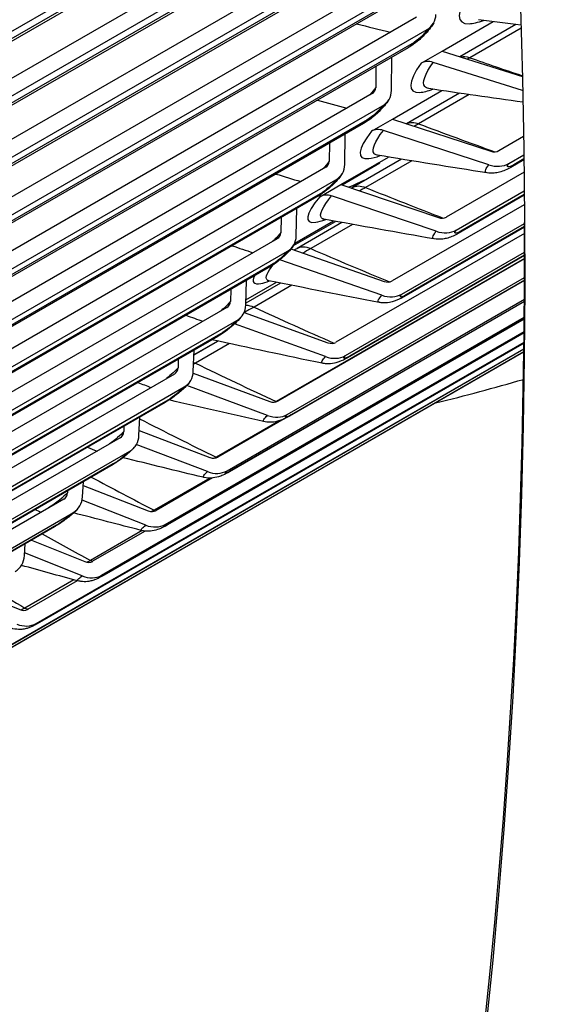
# Model space of a CAD drawing. Units: inches. Extents: x -10 to 95, y -8 to 38.
# Drawn here: x 62 to 63, y 21 to 22 of the extents above; entities that cross this region are included whole.
import ezdxf

# ---------------------------------------------------------------- set-up
doc = ezdxf.new("R2010")
doc.units = ezdxf.units.IN
doc.header["$MEASUREMENT"] = 0
doc.layers.add('PV', color=250, linetype='Continuous')

msp = doc.modelspace()

# ---------------------------------------------------------------- linework, layer by layer
at = {"layer": 'PV'}
for p, q in [((61.0948, 21.7136), (62.4911, 22.5198)), ((62.4918, 22.507), (61.0976, 21.702)), ((62.4916, 22.5106), (61.1036, 21.7093)), ((62.4946, 22.4598), (61.0326, 21.6157)), ((61.047, 21.6007), (62.4959, 22.4372)), ((62.4964, 22.4285), (61.0555, 21.5967)), ((62.4965, 22.4252), (61.0497, 21.5899)), ((62.4795, 22.3705), (60.9822, 21.506)), ((60.9964, 21.4907), (62.4937, 22.3552)), ((62.4685, 22.3292), (60.9991, 21.4808)), ((62.4741, 22.3354), (61.0046, 21.487)), ((62.4263, 22.2638), (60.929, 21.3993)), ((60.943, 21.3837), (62.4403, 22.2482)), ((62.4151, 22.223), (60.9457, 21.3746)), ((62.4204, 22.2287), (60.951, 21.3803)), ((62.3703, 22.1601), (60.873, 21.2956)), ((60.8869, 21.2798), (62.3842, 22.1442)), ((62.4039, 22.1154), (62.4713, 22.1544)), ((62.5011, 22.1505), (62.4275, 22.108)), ((62.5081, 22.1459), (62.4404, 22.1068)), ((62.359, 22.1199), (60.8896, 21.2715)), ((62.3641, 22.1251), (60.8946, 21.2767)), ((62.337, 22.0633), (62.3374, 22.1074)), ((62.3762, 22.0995), (62.4039, 22.1154)), ((62.4039, 22.1154), (62.5098, 22.0821)), ((62.3166, 22.0954), (62.3163, 22.0675)), ((62.5102, 22.0634), (62.3921, 22.1006)), ((62.3117, 22.0595), (60.8144, 21.1951)), ((62.3383, 22.0257), (62.4035, 22.0634)), ((62.4269, 22.0599), (62.357, 22.0196)), ((62.4397, 22.058), (62.373, 22.0195)), ((60.8281, 21.1789), (62.3254, 22.0434)), ((62.305, 22.0246), (60.8355, 21.1762)), ((62.3106, 22.0097), (62.3383, 22.0257)), ((62.3383, 22.0257), (62.4681, 21.9833)), ((62.3002, 22.0198), (60.8307, 21.1714)), ((62.2756, 21.9658), (62.2762, 22.006)), ((62.4655, 21.9654), (62.3264, 22.0107)), ((62.5114, 22.0029), (62.4787, 21.984)), ((62.2554, 21.994), (62.255, 21.9701)), ((62.2701, 21.9392), (62.3332, 21.9756)), ((62.3504, 21.9728), (62.2856, 21.9354)), ((62.4919, 21.9671), (62.5117, 21.9786)), ((62.5118, 21.9732), (62.4984, 21.9654)), ((62.2504, 21.9621), (60.7531, 21.0976)), ((62.3219, 21.9675), (62.2719, 21.9386)), ((62.3639, 21.9706), (62.303, 21.9354)), ((62.5118, 21.972), (62.4945, 21.962)), ((62.512, 21.9555), (62.4095, 21.8963)), ((60.7666, 21.0812), (62.2639, 21.9457)), ((62.2424, 21.9232), (62.2701, 21.9392)), ((62.2701, 21.9392), (62.399, 21.8957)), ((62.2387, 21.9229), (60.7692, 21.0745)), ((62.2432, 21.9272), (60.7737, 21.0788)), ((62.3962, 21.8776), (62.2581, 21.9242)), ((62.4226, 21.8792), (62.5123, 21.931)), ((62.5123, 21.9251), (62.4253, 21.8748)), ((62.5123, 21.9261), (62.4288, 21.8779)), ((62.2116, 21.8714), (62.2124, 21.9078)), ((62.5124, 21.9127), (62.3379, 21.812)), ((62.1916, 21.8957), (62.1911, 21.8759)), ((62.2077, 21.8586), (62.2633, 21.8907)), ((62.2095, 21.8618), (62.2605, 21.8912)), ((62.2717, 21.8892), (62.2125, 21.855)), ((62.2858, 21.8866), (62.2306, 21.8547)), ((62.3507, 21.7946), (62.5126, 21.888)), ((62.5126, 21.8829), (62.3535, 21.791)), ((62.5126, 21.8837), (62.3567, 21.7936)), ((62.5126, 21.8747), (62.2637, 21.731)), ((62.1864, 21.8678), (60.6891, 21.0034)), ((60.7025, 20.9867), (62.1998, 21.8512)), ((62.2044, 21.8542), (62.3274, 21.8114)), ((62.2763, 21.7134), (62.5127, 21.8498)), ((62.5127, 21.8454), (62.2792, 21.7106)), ((62.5127, 21.846), (62.282, 21.7128)), ((62.1787, 21.8331), (60.7093, 20.9847)), ((62.5127, 21.8418), (62.1852, 21.6527)), ((62.5127, 21.8414), (62.1871, 21.6534)), ((62.3245, 21.7931), (62.1899, 21.84)), ((62.1746, 21.8292), (60.7051, 20.9808)), ((62.1449, 21.7803), (62.1459, 21.8127)), ((62.1909, 21.8091), (62.145, 21.7826)), ((62.1451, 21.787), (62.1853, 21.8102)), ((62.2056, 21.8062), (62.1558, 21.7774)), ((62.1995, 21.6356), (62.5126, 21.8164)), ((62.5126, 21.8126), (62.2024, 21.6335)), ((62.5126, 21.813), (62.2049, 21.6354)), ((62.1251, 21.8006), (62.1246, 21.785)), ((62.1202, 21.5613), (62.5125, 21.7878)), ((62.5125, 21.7847), (62.1233, 21.56)), ((62.5125, 21.785), (62.1254, 21.5615)), ((62.1198, 21.7768), (60.6225, 20.9124)), ((62.1426, 21.7702), (62.2533, 21.7304)), ((60.6357, 20.8955), (62.133, 21.7599)), ((62.0386, 21.4906), (62.5123, 21.764)), ((62.5123, 21.7616), (62.0418, 21.4899)), ((62.5123, 21.7618), (62.0435, 21.4911)), ((62.2502, 21.712), (62.13, 21.7552)), ((62.1079, 21.7388), (60.6384, 20.8904)), ((62.1117, 21.7422), (60.6423, 20.8938)), ((61.9546, 21.4233), (62.5121, 21.7452)), ((62.5121, 21.7433), (61.958, 21.4234)), ((62.5121, 21.7435), (61.9593, 21.4243)), ((61.8684, 21.3597), (62.512, 21.7313)), ((62.512, 21.73), (61.8719, 21.3605)), ((62.512, 21.7301), (61.8728, 21.3611)), ((62.0765, 21.7146), (62.1078, 21.7326)), ((62.1079, 21.7326), (62.0765, 21.7144)), ((62.1233, 21.7293), (62.0785, 21.7034)), ((61.6892, 21.2434), (62.5118, 21.7184)), ((62.5118, 21.7182), (61.693, 21.2455)), ((62.5118, 21.7182), (61.6931, 21.2456)), ((61.7799, 21.2997), (62.5119, 21.7224)), ((62.5119, 21.7217), (61.7835, 21.3012)), ((62.5119, 21.7217), (61.7841, 21.3015)), ((62.0757, 21.6925), (62.0767, 21.7208)), ((62.0559, 21.7088), (62.0555, 21.6973)), ((62.0507, 21.6891), (60.5534, 20.8247)), ((62.0755, 21.6904), (62.1767, 21.6529)), ((62.1735, 21.6344), (62.067, 21.6738)), ((60.5664, 20.8075), (62.0637, 21.672)), ((62.0386, 21.6516), (60.5691, 20.8032)), ((62.0421, 21.6546), (60.5727, 20.8062)), ((62.0039, 21.608), (62.005, 21.6322)), ((62.1889, 21.6272), (62.1058, 21.5793)), ((62.1957, 21.63), (62.108, 21.5793)), ((61.9842, 21.6202), (61.9839, 21.613)), ((62.0042, 21.6145), (62.0977, 21.5789)), ((61.979, 21.6048), (60.4817, 20.7403)), ((62.0944, 21.5602), (62.0005, 21.596)), ((60.4945, 20.7229), (61.9918, 21.5874)), ((61.97, 21.5704), (60.5005, 20.722)), ((61.9668, 21.5677), (60.4973, 20.7194)), ((61.9297, 21.5269), (61.9307, 21.5469)), ((62.0973, 21.5516), (62.024, 21.5093)), ((62.1012, 21.5518), (62.0266, 21.5088)), ((61.9099, 21.5349), (61.9097, 21.5321)), ((61.9305, 21.542), (62.0163, 21.5084)), ((61.9048, 21.5238), (60.4075, 20.6593)), ((62.0129, 21.4895), (61.9291, 21.5224)), ((60.4202, 20.6417), (61.9175, 21.5062)), ((61.8925, 21.4873), (60.423, 20.6389)), ((61.8953, 21.4895), (60.4259, 20.6412)), ((62.0082, 21.4823), (61.9399, 21.4429)), ((62.0121, 21.4817), (61.9429, 21.4418)), ((61.8621, 21.4698), (61.9326, 21.4414)), ((61.853, 21.4493), (61.8539, 21.465)), ((61.929, 21.4224), (61.8532, 21.453)), ((61.9181, 21.4174), (61.8536, 21.3801)), ((61.9224, 21.4162), (61.8569, 21.3783)), ((61.796, 21.3989), (61.8467, 21.378))]:
    msp.add_line(p, q, dxfattribs=at)
for centre, major_axis, ratio, start_param, end_param in [((55.8564, 27.1205), (-5.664, 9.8103), 0.57735, 3.655864, 5.768914), ((54.741, 26.4765), (5.6744, -9.8283), 0.57735, 0, 2.354449), ((54.7061, 26.4563), (5.6642, -9.8107), 0.57735, 6.041327, 8.637634), ((54.604, 26.3974), (5.5923, -9.6862), 0.57735, 6.064341, 8.637634), ((62.361, 22.1707), (0.0318, -0.0179), 0.772358, 5.853133, 6.689832), ((55.7504, 27.0593), (5.6875, -9.851), 0.57735, 0, 0.754649), ((62.3896, 22.0828), (-0.0179, 0.0126), 0.788836, 5.096525, 5.933224), ((55.5766, 26.9589), (5.6875, -9.851), 0.57735, 6.215069, 7.042183), ((62.3025, 22.0703), (0.0125, -0.0076), 0.778266, 5.879053, 6.715751), ((62.3025, 22.0703), (0.0312, -0.0189), 0.778266, 5.879053, 6.715751), ((62.3238, 21.9928), (-0.0174, 0.0132), 0.793491, 5.12473, 5.961428), ((62.4699, 21.9953), (0.0116, -0.0088), 0.793491, 5.12473, 5.961428), ((62.2413, 21.973), (0.0122, -0.008), 0.78376, 5.905756, 6.742455), ((62.2413, 21.973), (0.0305, -0.02), 0.78376, 5.905756, 6.742455), ((62.4699, 21.9953), (0.0291, -0.0221), 0.793491, 5.12473, 5.961428), ((62.2554, 21.906), (-0.0169, 0.0139), 0.797723, 5.153638, 5.990336), ((62.4009, 21.9078), (0.0113, -0.0093), 0.797723, 5.153638, 5.990336), ((54.6214, 26.4074), (5.5799, -9.6647), 0.57735, 6.063134, 7.072707), ((62.1775, 21.879), (0.0119, -0.0084), 0.788836, 5.933224, 6.769922), ((62.1775, 21.879), (0.0298, -0.021), 0.788836, 5.933224, 6.769922), ((62.4009, 21.9078), (0.0282, -0.0231), 0.797723, 5.153638, 5.990336), ((62.3293, 21.8236), (0.011, -0.0097), 0.80153, 5.183208, 6.019907), ((62.3293, 21.8236), (0.0274, -0.0241), 0.80153, 5.183208, 6.019907), ((62.111, 21.7881), (0.0116, -0.0088), 0.793491, 5.961428, 6.798127), ((62.111, 21.7881), (0.0291, -0.0221), 0.793491, 5.961428, 6.798127), ((62.2553, 21.7427), (0.0106, -0.0101), 0.804909, 5.213394, 6.050092), ((62.2553, 21.7427), (0.0264, -0.0251), 0.804909, 5.213394, 6.050092), ((62.042, 21.7006), (0.0113, -0.0093), 0.797723, 5.990336, 6.827035), ((62.042, 21.7006), (0.0282, -0.0231), 0.797723, 5.990336, 6.827035), ((59.0639, 28.9723), (4.059, -7.0305), 0.57735, 6.116947, 6.141974), ((62.1788, 21.6653), (0.0102, -0.0105), 0.80786, 5.244139, 6.080838), ((62.1788, 21.6653), (0.0255, -0.0261), 0.80786, 5.244139, 6.080838), ((61.9705, 21.6164), (0.011, -0.0097), 0.80153, 6.019907, 6.856605), ((61.9705, 21.6164), (0.0274, -0.0241), 0.80153, 6.019907, 6.856605), ((62.0999, 21.5914), (0.0098, -0.0108), 0.810379, 5.275384, 6.112082), ((62.0999, 21.5914), (0.0244, -0.0271), 0.810379, 5.275384, 6.112082), ((61.8964, 21.5356), (0.0106, -0.0101), 0.804909, 6.050092, 6.88679), ((61.8964, 21.5356), (0.0264, -0.0251), 0.804909, 6.050092, 6.88679), ((62.0186, 21.5209), (0.0093, -0.0112), 0.812466, 5.30706, 6.143758), ((62.0186, 21.5209), (0.0234, -0.028), 0.812466, 5.30706, 6.143758), ((61.8199, 21.4581), (0.0255, -0.0261), 0.80786, 6.080838, 6.917536), ((61.9351, 21.454), (0.0089, -0.0116), 0.814121, 5.339093, 6.175792), ((61.9351, 21.454), (0.0222, -0.0289), 0.814121, 5.339093, 6.175792), ((61.8492, 21.3907), (0.0084, -0.0119), 0.815341, 5.371407, 6.208106), ((61.8492, 21.3907), (0.0211, -0.0298), 0.815341, 5.371407, 6.208106)]:
    msp.add_ellipse(centre, major_axis=major_axis, ratio=ratio, start_param=start_param, end_param=end_param, dxfattribs=at)
for points, knots in [([(62.4393, 22.1924), (62.4223, 22.1664), (62.4223, 22.151), (62.4396, 22.1516), (62.4446, 22.1518), (62.4511, 22.1533), (62.4587, 22.1561)], [-1.570796, -1.570796, -1.570796, -1.570796, -0.656731, -0.656731, -0.656731, -0.389675, -0.389675, -0.389675, -0.389675]), ([(62.3929, 22.1528), (62.3896, 22.1471), (62.3854, 22.1418), (62.3785, 22.1348), (62.3765, 22.1328), (62.3708, 22.1279), (62.3671, 22.125), (62.3619, 22.1216), (62.3605, 22.1207), (62.359, 22.1199)], [0, 0, 0, 0, 0.0623036, 0.0623036, 0.0871752, 0.0871752, 0.1277079, 0.1277079, 0.1432491, 0.1432491, 0.1432491, 0.1432491]), ([(62.3762, 22.0995), (62.3585, 22.0743), (62.3578, 22.0598), (62.3747, 22.061), (62.3792, 22.0613), (62.385, 22.0627), (62.3918, 22.0652)], [-1.570796, -1.570796, -1.570796, -1.570796, -0.656731, -0.656731, -0.656731, -0.410386, -0.410386, -0.410386, -0.410386]), ([(62.3865, 22.066), (62.384, 22.0663), (62.3822, 22.0672), (62.381, 22.0686), (62.3771, 22.0735), (62.3811, 22.0849), (62.3921, 22.1006)], [2.3248501, 2.3248501, 2.3248501, 2.3248501, 2.5089053, 2.5089053, 2.5089053, 3.1415927, 3.1415927, 3.1415927, 3.1415927]), ([(62.3337, 22.0514), (62.332, 22.0486), (62.33, 22.0459), (62.3258, 22.0408), (62.3235, 22.0383), (62.3172, 22.0322), (62.3129, 22.0285), (62.3058, 22.0233), (62.303, 22.0215), (62.3002, 22.0198)], [0, 0, 0, 0, 0.031575, 0.031575, 0.0619938, 0.0619938, 0.1093242, 0.1093242, 0.139799, 0.139799, 0.139799, 0.139799]), ([(62.3106, 22.0097), (62.2921, 21.9854), (62.2908, 21.9718), (62.3072, 21.9735), (62.3113, 21.974), (62.3164, 21.9753), (62.3224, 21.9775)], [-1.570796, -1.570796, -1.570796, -1.570796, -0.656731, -0.656731, -0.656731, -0.430663, -0.430663, -0.430663, -0.430663]), ([(62.3185, 21.9782), (62.3165, 21.9785), (62.315, 21.9792), (62.3141, 21.9803), (62.3105, 21.9848), (62.3149, 21.9956), (62.3264, 22.0107)], [2.3450529, 2.3450529, 2.3450529, 2.3450529, 2.5089053, 2.5089053, 2.5089053, 3.1415927, 3.1415927, 3.1415927, 3.1415927]), ([(62.4632, 21.9548), (62.4612, 21.9551), (62.4606, 21.9565), (62.4616, 21.9591), (62.4623, 21.9608), (62.4636, 21.9629), (62.4655, 21.9654)], [2.3286744, 2.3286744, 2.3286744, 2.3286744, 2.8194687, 2.8194687, 2.8194687, 3.1415927, 3.1415927, 3.1415927, 3.1415927]), ([(62.4945, 21.962), (62.4898, 21.9593), (62.485, 21.957), (62.4773, 21.955), (62.4749, 21.9546), (62.4694, 21.9541), (62.4662, 21.9542), (62.463, 21.9547)], [0, 0, 0, 0, 0.0522512, 0.0522512, 0.0740243, 0.0740243, 0.1021472, 0.1021472, 0.1021472, 0.1021472]), ([(62.2718, 21.9531), (62.27, 21.9503), (62.2679, 21.9476), (62.2635, 21.9426), (62.2612, 21.9402), (62.255, 21.9345), (62.2509, 21.9311), (62.2441, 21.9263), (62.2414, 21.9245), (62.2387, 21.9229)], [0, 0, 0, 0, 0.032451, 0.032451, 0.0623186, 0.0623186, 0.1070746, 0.1070746, 0.1362492, 0.1362492, 0.1362492, 0.1362492]), ([(62.2424, 21.9232), (62.2232, 21.8998), (62.2212, 21.8871), (62.2372, 21.8894), (62.2408, 21.8899), (62.2453, 21.8912), (62.2506, 21.8931)], [-1.570796, -1.570796, -1.570796, -1.570796, -0.656731, -0.656731, -0.656731, -0.450529, -0.450529, -0.450529, -0.450529]), ([(62.2481, 21.8936), (62.2465, 21.8938), (62.2454, 21.8944), (62.2446, 21.8953), (62.2414, 21.8993), (62.2462, 21.9096), (62.2581, 21.9242)], [2.3648508, 2.3648508, 2.3648508, 2.3648508, 2.5089053, 2.5089053, 2.5089053, 3.1415927, 3.1415927, 3.1415927, 3.1415927]), ([(62.3933, 21.8677), (62.3916, 21.8679), (62.3911, 21.8692), (62.3922, 21.8715), (62.3929, 21.8731), (62.3943, 21.8752), (62.3962, 21.8776)], [2.348959, 2.348959, 2.348959, 2.348959, 2.8194687, 2.8194687, 2.8194687, 3.1415927, 3.1415927, 3.1415927, 3.1415927]), ([(62.4253, 21.8748), (62.4208, 21.8723), (62.4164, 21.8701), (62.4093, 21.868), (62.4071, 21.8676), (62.401, 21.8668), (62.397, 21.8668), (62.3931, 21.8675)], [0, 0, 0, 0, 0.0490113, 0.0490113, 0.0698342, 0.0698342, 0.1045507, 0.1045507, 0.1045507, 0.1045507]), ([(62.2073, 21.858), (62.2053, 21.8551), (62.2031, 21.8525), (62.1985, 21.8476), (62.1961, 21.8454), (62.1901, 21.84), (62.1862, 21.8369), (62.1798, 21.8324), (62.1772, 21.8307), (62.1746, 21.8292)], [0, 0, 0, 0, 0.033578, 0.033578, 0.0625875, 0.0625875, 0.1045736, 0.1045736, 0.1326428, 0.1326428, 0.1326428, 0.1326428]), ([(62.1754, 21.8123), (62.1741, 21.8125), (62.1732, 21.813), (62.1727, 21.8137), (62.1703, 21.8165), (62.1733, 21.8234), (62.1811, 21.8334)], [2.3842632, 2.3842632, 2.3842632, 2.3842632, 2.5089053, 2.5089053, 2.5089053, 3.0211236, 3.0211236, 3.0211236, 3.0211236]), ([(62.1563, 21.8187), (62.1525, 21.8105), (62.1553, 21.8068), (62.1648, 21.8086), (62.1679, 21.8092), (62.1719, 21.8103), (62.1764, 21.812)], [-1.2126662, -1.2126662, -1.2126662, -1.2126662, -0.656731, -0.656731, -0.656731, -0.4700023, -0.4700023, -0.4700023, -0.4700023]), ([(62.1753, 21.8122), (62.1739, 21.8125), (62.1731, 21.8125), (62.173, 21.8125), (62.173, 21.8125), (62.173, 21.8125)], [0, 0, 0, 0, 0.04082973, 0.04082973, 0.046692, 0.046692, 0.046692, 0.046692]), ([(62.3209, 21.7838), (62.3194, 21.7841), (62.3191, 21.7852), (62.3202, 21.7873), (62.321, 21.7888), (62.3225, 21.7908), (62.3245, 21.7931)], [2.368843, 2.368843, 2.368843, 2.368843, 2.8194687, 2.8194687, 2.8194687, 3.1415927, 3.1415927, 3.1415927, 3.1415927]), ([(62.3535, 21.791), (62.3494, 21.7886), (62.3454, 21.7867), (62.3389, 21.7845), (62.3368, 21.784), (62.3311, 21.783), (62.3272, 21.7828), (62.3225, 21.7834), (62.3216, 21.7835), (62.3207, 21.7837)], [0, 0, 0, 0, 0.0454744, 0.0454744, 0.0654521, 0.0654521, 0.0989081, 0.0989081, 0.107001, 0.107001, 0.107001, 0.107001]), ([(62.1401, 21.7661), (62.1379, 21.7632), (62.1355, 21.7606), (62.1307, 21.7558), (62.1284, 21.7537), (62.1226, 21.7488), (62.119, 21.746), (62.1128, 21.7418), (62.1103, 21.7402), (62.1079, 21.7388)], [0, 0, 0, 0, 0.0350648, 0.0350648, 0.0628992, 0.0628992, 0.1019816, 0.1019816, 0.1289831, 0.1289831, 0.1289831, 0.1289831]), ([(62.246, 21.7034), (62.2448, 21.7036), (62.2446, 21.7046), (62.2458, 21.7065), (62.2466, 21.708), (62.2481, 21.7098), (62.2502, 21.712)], [2.3883453, 2.3883453, 2.3883453, 2.3883453, 2.8194687, 2.8194687, 2.8194687, 3.1415927, 3.1415927, 3.1415927, 3.1415927]), ([(62.2792, 21.7106), (62.2754, 21.7084), (62.2719, 21.7066), (62.266, 21.7044), (62.2641, 21.7038), (62.2586, 21.7026), (62.255, 21.7023), (62.2495, 21.7026), (62.2476, 21.7029), (62.2458, 21.7032)], [0, 0, 0, 0, 0.0417627, 0.0417627, 0.0611812, 0.0611812, 0.093117, 0.093117, 0.1094252, 0.1094252, 0.1094252, 0.1094252]), ([(62.0702, 21.6775), (62.0679, 21.6746), (62.0652, 21.6719), (62.0603, 21.6673), (62.058, 21.6654), (62.0525, 21.6609), (62.049, 21.6583), (62.0433, 21.6544), (62.0409, 21.6529), (62.0386, 21.6516)], [0, 0, 0, 0, 0.0370809, 0.0370809, 0.0634464, 0.0634464, 0.0995629, 0.0995629, 0.1252728, 0.1252728, 0.1252728, 0.1252728]), ([(62.1687, 21.6264), (62.1677, 21.6265), (62.1677, 21.6275), (62.1688, 21.6292), (62.1698, 21.6305), (62.1714, 21.6323), (62.1735, 21.6344)], [2.4074845, 2.4074845, 2.4074845, 2.4074845, 2.8194687, 2.8194687, 2.8194687, 3.1415927, 3.1415927, 3.1415927, 3.1415927]), ([(62.2024, 21.6335), (62.1991, 21.6316), (62.1959, 21.6299), (62.1907, 21.6278), (62.1888, 21.6272), (62.1836, 21.6258), (62.1801, 21.6253), (62.174, 21.6253), (62.1712, 21.6256), (62.1685, 21.6262)], [0, 0, 0, 0, 0.0379983, 0.0379983, 0.0573479, 0.0573479, 0.0878433, 0.0878433, 0.111837, 0.111837, 0.111837, 0.111837]), ([(61.9978, 21.5923), (61.9952, 21.5893), (61.9923, 21.5865), (61.987, 21.582), (61.9849, 21.5802), (61.9796, 21.5762), (61.9764, 21.5739), (61.9711, 21.5704), (61.9689, 21.569), (61.9668, 21.5677)], [0, 0, 0, 0, 0.0398841, 0.0398841, 0.0645203, 0.0645203, 0.0976989, 0.0976989, 0.1215111, 0.1215111, 0.1215111, 0.1215111]), ([(62.089, 21.5528), (62.0882, 21.5529), (62.0883, 21.5538), (62.0895, 21.5553), (62.0905, 21.5565), (62.0921, 21.5582), (62.0944, 21.5602)], [2.426278, 2.426278, 2.426278, 2.426278, 2.8194687, 2.8194687, 2.8194687, 3.1415927, 3.1415927, 3.1415927, 3.1415927]), ([(62.1233, 21.56), (62.1203, 21.5582), (62.1175, 21.5568), (62.1128, 21.5547), (62.1109, 21.554), (62.1059, 21.5525), (62.1026, 21.5518), (62.0963, 21.5515), (62.0932, 21.5518), (62.0898, 21.5525), (62.0893, 21.5526), (62.0889, 21.5527)], [0, 0, 0, 0, 0.0342894, 0.0342894, 0.0542723, 0.0542723, 0.0836228, 0.0836228, 0.1102062, 0.1102062, 0.114312, 0.114312, 0.114312, 0.114312]), ([(61.9229, 21.5104), (61.9199, 21.5073), (61.9166, 21.5044), (61.9109, 21.4998), (61.9089, 21.4983), (61.904, 21.4947), (61.9011, 21.4926), (61.8963, 21.4896), (61.8944, 21.4884), (61.8925, 21.4873)], [0, 0, 0, 0, 0.0438118, 0.0438118, 0.0664418, 0.0664418, 0.0968375, 0.0968375, 0.1176864, 0.1176864, 0.1176864, 0.1176864]), ([(62.007, 21.4827), (62.0064, 21.4829), (62.0066, 21.4836), (62.0078, 21.4849), (62.0089, 21.4861), (62.0106, 21.4876), (62.0129, 21.4895)], [2.4447428, 2.4447428, 2.4447428, 2.4447428, 2.8194687, 2.8194687, 2.8194687, 3.1415927, 3.1415927, 3.1415927, 3.1415927]), ([(62.0418, 21.4899), (62.0391, 21.4884), (62.0367, 21.4871), (62.0324, 21.485), (62.0306, 21.4843), (62.0257, 21.4826), (62.0224, 21.4819), (62.0165, 21.4814), (62.0138, 21.4814), (62.0097, 21.482), (62.0083, 21.4823), (62.0069, 21.4826)], [0, 0, 0, 0, 0.0307215, 0.0307215, 0.0519812, 0.0519812, 0.0806731, 0.0806731, 0.1042343, 0.1042343, 0.1169312, 0.1169312, 0.1169312, 0.1169312]), ([(61.9227, 21.4162), (61.9222, 21.4163), (61.9225, 21.4169), (61.9238, 21.4181), (61.9249, 21.4191), (61.9267, 21.4206), (61.929, 21.4224)], [2.4628951, 2.4628951, 2.4628951, 2.4628951, 2.8194687, 2.8194687, 2.8194687, 3.1415927, 3.1415927, 3.1415927, 3.1415927]), ([(61.958, 21.4234), (61.9556, 21.4221), (61.9535, 21.4209), (61.9499, 21.4191), (61.9483, 21.4183), (61.9452, 21.4171), (61.9436, 21.4166), (61.9402, 21.4156), (61.9382, 21.4153), (61.9333, 21.4147), (61.9304, 21.4148), (61.9258, 21.4154), (61.9242, 21.4157), (61.9226, 21.4161)], [0, 0, 0, 0, 0.0273554, 0.0273554, 0.0472876, 0.0472876, 0.062298, 0.062298, 0.0798592, 0.0798592, 0.1052444, 0.1052444, 0.1198998, 0.1198998, 0.1198998, 0.1198998]), ([(61.8719, 21.3605), (61.8698, 21.3593), (61.868, 21.3583), (61.8652, 21.3568), (61.8642, 21.3563), (61.8617, 21.3551), (61.8602, 21.3545), (61.8571, 21.3534), (61.8556, 21.353), (61.852, 21.3522), (61.8499, 21.3519), (61.8444, 21.3517), (61.841, 21.352), (61.8371, 21.3529), (61.8366, 21.353), (61.836, 21.3532)], [0, 0, 0, 0, 0.0242294, 0.0242294, 0.0395037, 0.0395037, 0.0561713, 0.0561713, 0.0700911, 0.0700911, 0.0886444, 0.0886444, 0.1182147, 0.1182147, 0.1231724, 0.1231724, 0.1231724, 0.1231724])]:
    msp.add_open_spline(points, degree=3, knots=knots, dxfattribs=at)
for points in [[(62.4519, 22.1569), (62.4519, 22.1569), (62.4518, 22.1569), (62.4518, 22.1569)], [(62.508, 22.1496), (62.4894, 22.152), (62.4707, 22.1544), (62.4519, 22.1569)], [(62.2912, 22.1515), (62.3062, 22.1477), (62.3211, 22.1439), (62.336, 22.1403)], [(62.3842, 22.1442), (62.381, 22.1384), (62.3713, 22.1293), (62.3641, 22.1251)], [(62.3641, 22.1251), (62.3628, 22.1228), (62.361, 22.1211), (62.359, 22.1199)], [(62.4283, 22.1077), (62.4319, 22.1086), (62.4361, 22.1083), (62.4404, 22.1068)], [(62.4404, 22.1068), (62.4393, 22.1062), (62.4383, 22.1056), (62.4372, 22.105)], [(62.4404, 22.1068), (62.4635, 22.0987), (62.4866, 22.0907), (62.5098, 22.083)], [(62.3163, 22.0675), (62.3146, 22.0647), (62.3118, 22.0612), (62.3085, 22.0577)], [(62.3864, 22.0659), (62.3861, 22.0659), (62.386, 22.066), (62.386, 22.066)], [(62.5106, 22.0479), (62.4693, 22.0537), (62.4279, 22.0597), (62.3864, 22.0659)], [(62.2395, 22.0509), (62.2524, 22.0473), (62.2653, 22.0437), (62.2782, 22.0402)], [(62.3254, 22.0434), (62.322, 22.0377), (62.3122, 22.0288), (62.305, 22.0246)], [(62.305, 22.0246), (62.3037, 22.0225), (62.3021, 22.021), (62.3002, 22.0199)], [(62.3571, 22.0195), (62.3615, 22.0217), (62.367, 22.0217), (62.373, 22.0195)], [(62.373, 22.0195), (62.371, 22.0184), (62.3691, 22.0173), (62.3673, 22.0163)], [(62.373, 22.0195), (62.4064, 22.0068), (62.4399, 21.9945), (62.4734, 21.9826)], [(62.3184, 21.9781), (62.3178, 21.9782), (62.3176, 21.9782), (62.3176, 21.9782)], [(62.463, 21.9547), (62.415, 21.9622), (62.3668, 21.97), (62.3184, 21.9781)], [(62.255, 21.9701), (62.2531, 21.9671), (62.2498, 21.9634), (62.246, 21.9596)], [(62.3219, 21.9675), (62.3205, 21.9672), (62.3191, 21.967), (62.3176, 21.9666)], [(62.4984, 21.9654), (62.4911, 21.9612), (62.488, 21.962), (62.4919, 21.9671)], [(62.4984, 21.9654), (62.4973, 21.964), (62.496, 21.9629), (62.4945, 21.962)], [(62.1847, 21.9532), (62.1957, 21.9498), (62.2067, 21.9465), (62.2176, 21.9432)], [(62.2639, 21.9457), (62.2604, 21.9402), (62.2505, 21.9314), (62.2432, 21.9272)], [(62.3034, 21.9457), (62.2958, 21.9424), (62.2883, 21.939), (62.2809, 21.9356)], [(62.284, 21.9345), (62.2846, 21.9348), (62.2851, 21.9351), (62.2856, 21.9354)], [(62.2856, 21.9353), (62.2903, 21.938), (62.2965, 21.9381), (62.303, 21.9354)], [(62.303, 21.9354), (62.3002, 21.9338), (62.2975, 21.9323), (62.2949, 21.9309)], [(62.303, 21.9354), (62.3371, 21.9216), (62.3713, 21.9081), (62.4055, 21.895)], [(62.2432, 21.9272), (62.242, 21.9254), (62.2404, 21.924), (62.2387, 21.923)], [(62.248, 21.8935), (62.247, 21.8937), (62.2465, 21.8937), (62.2465, 21.8937)], [(62.3931, 21.8675), (62.3449, 21.8759), (62.2965, 21.8846), (62.248, 21.8935)], [(62.1911, 21.8759), (62.1888, 21.8727), (62.185, 21.8686), (62.1805, 21.8645)], [(62.4288, 21.8779), (62.4215, 21.8737), (62.4186, 21.8743), (62.4226, 21.8792)], [(62.4288, 21.8779), (62.4278, 21.8766), (62.4266, 21.8756), (62.4253, 21.8749)], [(62.1269, 21.8584), (62.1361, 21.8554), (62.1452, 21.8523), (62.1543, 21.8493)], [(62.2125, 21.8549), (62.2173, 21.8577), (62.2238, 21.8577), (62.2306, 21.8547)], [(62.1998, 21.8512), (62.1961, 21.8459), (62.186, 21.8373), (62.1787, 21.8331)], [(62.2086, 21.8528), (62.2099, 21.8535), (62.2112, 21.8542), (62.2125, 21.855)], [(62.2306, 21.8547), (62.2269, 21.8526), (62.2234, 21.8506), (62.2201, 21.8488)], [(62.2306, 21.8547), (62.2653, 21.8397), (62.3, 21.8251), (62.3347, 21.8108)], [(62.1787, 21.8331), (62.1776, 21.8315), (62.1762, 21.8302), (62.1746, 21.8293)], [(62.3207, 21.7837), (62.2723, 21.7929), (62.2239, 21.8025), (62.1753, 21.8122)], [(62.3567, 21.7936), (62.3494, 21.7894), (62.3465, 21.7899), (62.3507, 21.7946)], [(62.3567, 21.7936), (62.3557, 21.7926), (62.3546, 21.7917), (62.3535, 21.791)], [(62.1246, 21.785), (62.1219, 21.7815), (62.1173, 21.7769), (62.112, 21.7724)], [(62.1449, 21.7799), (62.1483, 21.78), (62.152, 21.7791), (62.1558, 21.7774)], [(62.0662, 21.7666), (62.0736, 21.764), (62.081, 21.7613), (62.0884, 21.7587)], [(62.1558, 21.7774), (62.1512, 21.7748), (62.1469, 21.7724), (62.1429, 21.7702)], [(62.1558, 21.7774), (62.1909, 21.7612), (62.2261, 21.7454), (62.2613, 21.73)], [(62.133, 21.7599), (62.1292, 21.7548), (62.119, 21.7464), (62.1117, 21.7422)], [(62.1117, 21.7422), (62.1106, 21.7408), (62.1093, 21.7396), (62.1078, 21.7388)], [(62.1002, 21.7343), (62.1002, 21.7343), (62.1002, 21.7343), (62.1001, 21.7343)], [(62.1003, 21.7343), (62.1002, 21.7343), (62.1002, 21.7343), (62.1002, 21.7343)], [(62.2458, 21.7032), (62.1974, 21.7133), (62.1488, 21.7237), (62.1002, 21.7343)], [(62.282, 21.7128), (62.2747, 21.7086), (62.272, 21.7089), (62.2763, 21.7134)], [(62.282, 21.7128), (62.2812, 21.7119), (62.2802, 21.7112), (62.2792, 21.7106)], [(62.0785, 21.7034), (62.0777, 21.7029), (62.0769, 21.7025), (62.076, 21.702)], [(62.0761, 21.7045), (62.0769, 21.7042), (62.0777, 21.7038), (62.0785, 21.7034)], [(62.0785, 21.7034), (62.114, 21.6861), (62.1495, 21.6692), (62.1852, 21.6527)], [(62.0555, 21.6973), (62.0523, 21.6935), (62.0467, 21.6883), (62.0403, 21.6832)], [(62.0026, 21.678), (62.0083, 21.6757), (62.0141, 21.6735), (62.0198, 21.6713)], [(62.0637, 21.672), (62.0597, 21.6671), (62.0494, 21.6588), (62.0421, 21.6546)], [(62.0421, 21.6546), (62.0411, 21.6534), (62.0399, 21.6524), (62.0386, 21.6516)], [(62.1685, 21.6262), (62.127, 21.6356), (62.0854, 21.6451), (62.0438, 21.6548)], [(62.1852, 21.6527), (62.185, 21.6526), (62.1848, 21.6525), (62.1847, 21.6524)], [(62.1852, 21.6527), (62.1852, 21.6527), (62.1853, 21.6527), (62.1853, 21.6526)], [(62.2049, 21.6354), (62.1976, 21.6312), (62.1951, 21.6313), (62.1995, 21.6356)], [(62.2049, 21.6354), (62.2042, 21.6347), (62.2033, 21.6341), (62.2024, 21.6335)], [(62.0049, 21.6299), (62.0384, 21.6127), (62.0721, 21.5958), (62.1058, 21.5793)], [(61.9839, 21.613), (61.98, 21.6087), (61.9727, 21.6024), (61.965, 21.5967)], [(61.9361, 21.5924), (61.9403, 21.5907), (61.9445, 21.589), (61.9487, 21.5873)], [(61.9918, 21.5874), (61.9877, 21.5827), (61.9773, 21.5746), (61.97, 21.5704)], [(61.97, 21.5704), (61.969, 21.5693), (61.9679, 21.5684), (61.9668, 21.5678)], [(62.0889, 21.5527), (62.0535, 21.5612), (62.0182, 21.5698), (61.9828, 21.5786)], [(62.1058, 21.5793), (62.105, 21.5788), (62.1042, 21.5784), (62.1035, 21.578)], [(62.1058, 21.5793), (62.1061, 21.5791), (62.1065, 21.5789), (62.1069, 21.5788)], [(62.1254, 21.5615), (62.1181, 21.5573), (62.1157, 21.5572), (62.1202, 21.5613)], [(62.1254, 21.5615), (62.1248, 21.5609), (62.1241, 21.5604), (62.1233, 21.56)], [(61.9411, 21.553), (61.9687, 21.5382), (61.9963, 21.5236), (62.024, 21.5093)], [(61.9097, 21.5321), (61.9048, 21.5269), (61.8944, 21.5187), (61.8847, 21.5122)], [(61.8669, 21.5101), (61.8696, 21.5089), (61.8723, 21.5077), (61.875, 21.5066)], [(61.9175, 21.5062), (61.9132, 21.5017), (61.9026, 21.4938), (61.8953, 21.4895)], [(62.0069, 21.4826), (61.9773, 21.4903), (61.9476, 21.4979), (61.918, 21.5057)], [(62.024, 21.5093), (62.0228, 21.5086), (62.0217, 21.508), (62.0207, 21.5074)], [(62.024, 21.5093), (62.0247, 21.509), (62.0254, 21.5087), (62.0261, 21.5085)], [(61.8953, 21.4895), (61.8945, 21.4887), (61.8935, 21.4879), (61.8925, 21.4873)], [(62.0435, 21.4911), (62.0362, 21.4869), (62.0339, 21.4866), (62.0386, 21.4906)], [(62.0435, 21.4911), (62.043, 21.4907), (62.0424, 21.4903), (62.0418, 21.4899)], [(61.8763, 21.478), (61.8975, 21.4662), (61.9187, 21.4545), (61.9399, 21.4429)], [(61.9399, 21.4429), (61.9384, 21.442), (61.937, 21.4413), (61.9357, 21.4406)], [(61.9399, 21.4429), (61.941, 21.4424), (61.942, 21.442), (61.943, 21.4418)], [(61.9226, 21.4161), (61.898, 21.4228), (61.8735, 21.4296), (61.8489, 21.4364)], [(61.9593, 21.4243), (61.952, 21.4201), (61.9498, 21.4196), (61.9546, 21.4233)], [(61.9593, 21.4243), (61.9589, 21.424), (61.9584, 21.4237), (61.958, 21.4234)], [(61.8085, 21.4061), (61.8235, 21.3974), (61.8385, 21.3887), (61.8536, 21.3801)], [(61.8536, 21.3801), (61.8517, 21.3791), (61.8501, 21.3782), (61.8487, 21.3774)], [(61.8536, 21.3801), (61.855, 21.3793), (61.8564, 21.3789), (61.8577, 21.3788)], [(61.8728, 21.3611), (61.8655, 21.3569), (61.8634, 21.3562), (61.8684, 21.3597)], [(61.8728, 21.3611), (61.8725, 21.3609), (61.8722, 21.3607), (61.8719, 21.3605)]]:
    msp.add_open_spline(points, degree=3, dxfattribs=at)

doc.saveas('drawing.dxf')
